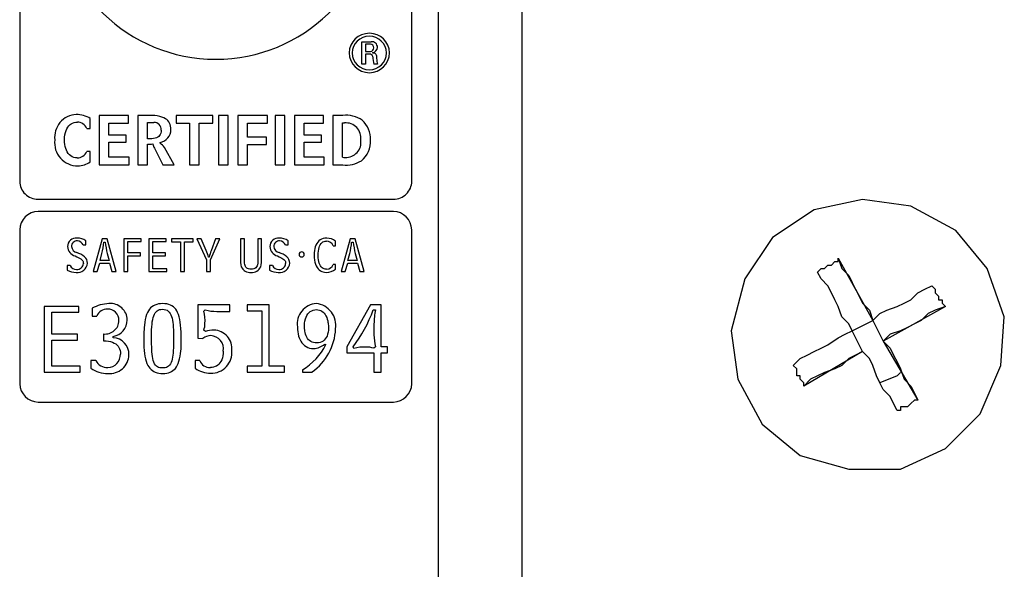
# Model space of a CAD drawing. Units: inches. Extents: x -0.9 to 18.1, y 0 to 5.2.
# Drawn here: x 1.2 to 2, y 1.4 to 1.8 of the extents above; entities that cross this region are included whole.
import ezdxf

# ---------------------------------------------------------------- set-up
doc = ezdxf.new("R2010")
doc.units = ezdxf.units.IN
doc.header["$MEASUREMENT"] = 0

msp = doc.modelspace()

# ---------------------------------------------------------------- linework, layer by layer
at = {"color": 7, "linetype": 'Continuous'}
for p, q in [((1.52819, 0.46832), (1.52819, 4.25633)), ((1.59519, 0.46832), (1.59519, 4.25633)), ((1.19172, 1.94133), (1.19172, 1.71762)), ((1.50668, 1.71762), (1.50668, 1.94133)), ((1.46647, 1.81153), (1.46647, 1.82962)), ((1.46647, 1.82962), (1.47389, 1.82962)), ((1.47341, 1.82761), (1.46951, 1.82761)), ((1.46951, 1.82761), (1.46951, 1.82192)), ((1.46951, 1.82192), (1.47341, 1.82192)), ((1.47255, 1.81959), (1.46951, 1.81959)), ((1.46951, 1.81959), (1.46951, 1.81153)), ((1.4751, 1.82094), (1.4751, 1.82086)), ((1.4751, 1.82086), (1.47583, 1.82076)), ((1.47583, 1.82076), (1.47644, 1.8206)), ((1.47644, 1.8206), (1.47696, 1.82036)), ((1.47696, 1.82036), (1.47739, 1.82002)), ((1.47739, 1.82002), (1.47773, 1.81957)), ((1.47773, 1.81957), (1.47799, 1.81899)), ((1.47799, 1.81899), (1.47818, 1.81826)), ((1.46951, 1.81153), (1.46647, 1.81153)), ((1.4791, 1.81153), (1.47612, 1.81153)), ((1.47818, 1.81826), (1.4783, 1.81737)), ((1.4783, 1.81737), (1.47837, 1.81628)), ((1.23213, 1.76308), (1.23314, 1.76381)), ((1.23314, 1.76381), (1.23424, 1.76437)), ((1.23424, 1.76437), (1.23542, 1.76478)), ((1.23542, 1.76478), (1.23668, 1.76503)), ((1.23668, 1.76503), (1.23801, 1.76511)), ((1.24844, 1.75996), (1.24844, 1.76802)), ((1.25567, 1.77054), (1.25567, 1.73072)), ((1.27912, 1.77054), (1.25567, 1.77054)), ((1.26339, 1.75459), (1.26339, 1.76425)), ((1.26339, 1.76425), (1.27912, 1.76425)), ((1.27912, 1.76425), (1.27912, 1.77054)), ((1.28656, 1.77054), (1.28656, 1.73072)), ((1.29545, 1.77054), (1.28656, 1.77054)), ((1.29429, 1.75174), (1.29429, 1.7649)), ((1.29429, 1.7649), (1.29951, 1.7649)), ((1.2979, 1.77049), (1.29545, 1.77054)), ((1.30016, 1.77033), (1.2979, 1.77049)), ((1.30225, 1.77006), (1.30016, 1.77033)), ((1.30415, 1.76968), (1.30225, 1.77006)), ((1.30587, 1.76919), (1.30415, 1.76968)), ((1.30741, 1.76858), (1.30587, 1.76919)), ((1.30877, 1.76785), (1.30741, 1.76858)), ((1.30982, 1.76711), (1.30877, 1.76785)), ((1.31072, 1.76628), (1.30982, 1.76711)), ((1.31148, 1.76535), (1.31072, 1.76628)), ((1.31211, 1.76433), (1.31148, 1.76535)), ((1.3126, 1.7632), (1.31211, 1.76433)), ((1.34678, 1.77054), (1.31745, 1.77054)), ((1.31745, 1.77054), (1.31745, 1.76425)), ((1.31745, 1.76425), (1.32811, 1.76425)), ((1.32811, 1.76425), (1.32811, 1.73072)), ((1.3359, 1.73072), (1.3359, 1.76425)), ((1.3359, 1.76425), (1.34678, 1.76425)), ((1.34678, 1.76425), (1.34678, 1.77054)), ((1.35139, 1.77054), (1.35139, 1.73072)), ((1.35912, 1.77054), (1.35139, 1.77054)), ((1.35912, 1.73072), (1.35912, 1.77054)), ((1.36685, 1.77054), (1.36685, 1.73072)), ((1.39078, 1.77054), (1.36685, 1.77054)), ((1.37457, 1.75312), (1.37457, 1.76419)), ((1.37457, 1.76419), (1.39078, 1.76419)), ((1.39078, 1.76419), (1.39078, 1.77054)), ((1.39696, 1.77054), (1.39696, 1.73072)), ((1.40468, 1.77054), (1.39696, 1.77054)), ((1.40468, 1.73072), (1.40468, 1.77054)), ((1.4124, 1.77054), (1.4124, 1.73072)), ((1.43585, 1.77054), (1.4124, 1.77054)), ((1.42012, 1.75459), (1.42012, 1.76425)), ((1.42012, 1.76425), (1.43585, 1.76425)), ((1.43585, 1.76425), (1.43585, 1.77054)), ((1.45123, 1.77054), (1.4433, 1.77054)), ((1.4433, 1.77054), (1.4433, 1.73072)), ((1.451, 1.76441), (1.4519, 1.76446)), ((1.451, 1.73685), (1.451, 1.76441)), ((1.4519, 1.76446), (1.45256, 1.76446)), ((1.22804, 1.75491), (1.22841, 1.7567)), ((1.22841, 1.7567), (1.22892, 1.75832)), ((1.22892, 1.75832), (1.22956, 1.75979)), ((1.22956, 1.75979), (1.23033, 1.76108)), ((1.23033, 1.76108), (1.23122, 1.76221)), ((1.23122, 1.76221), (1.23213, 1.76308)), ((1.24551, 1.75996), (1.24844, 1.75996)), ((1.30504, 1.75622), (1.30465, 1.7552)), ((1.30527, 1.75739), (1.30504, 1.75622)), ((1.30534, 1.75871), (1.30527, 1.75739)), ((1.31294, 1.76197), (1.3126, 1.7632)), ((1.31315, 1.76064), (1.31294, 1.76197)), ((1.31322, 1.7592), (1.31315, 1.76064)), ((1.22773, 1.75087), (1.22781, 1.75297)), ((1.2278, 1.74894), (1.22773, 1.75087)), ((1.22799, 1.74714), (1.2278, 1.74894)), ((1.22781, 1.75297), (1.22804, 1.75491)), ((1.27733, 1.75459), (1.26339, 1.75459)), ((1.26339, 1.7369), (1.26339, 1.74889)), ((1.26339, 1.74889), (1.27733, 1.74889)), ((1.27733, 1.74889), (1.27733, 1.75459)), ((1.29516, 1.7517), (1.29429, 1.75174)), ((1.29624, 1.75169), (1.29516, 1.7517)), ((1.2978, 1.75173), (1.29624, 1.75169)), ((1.29921, 1.75188), (1.2978, 1.75173)), ((1.30047, 1.75213), (1.29921, 1.75188)), ((1.30158, 1.75248), (1.30047, 1.75213)), ((1.30255, 1.75295), (1.30158, 1.75248)), ((1.30341, 1.75356), (1.30255, 1.75295)), ((1.30411, 1.75431), (1.30341, 1.75356)), ((1.30465, 1.7552), (1.30411, 1.75431)), ((1.30446, 1.74824), (1.30446, 1.74868)), ((1.38995, 1.75312), (1.37457, 1.75312)), ((1.38995, 1.74718), (1.38995, 1.75312)), ((1.43407, 1.75459), (1.42012, 1.75459)), ((1.42012, 1.7369), (1.42012, 1.74889)), ((1.42012, 1.74889), (1.43407, 1.74889)), ((1.43407, 1.74889), (1.43407, 1.75459)), ((1.2283, 1.74545), (1.22799, 1.74714)), ((1.22873, 1.7439), (1.2283, 1.74545)), ((1.22927, 1.74248), (1.22873, 1.7439)), ((1.22991, 1.7412), (1.22927, 1.74248)), ((1.23073, 1.73996), (1.22991, 1.7412)), ((1.23167, 1.7389), (1.23073, 1.73996)), ((1.24844, 1.74154), (1.24551, 1.74154)), ((1.24844, 1.73313), (1.24844, 1.74154)), ((1.29429, 1.73072), (1.29429, 1.74729)), ((1.29429, 1.74729), (1.29495, 1.74729)), ((1.2999, 1.74417), (1.30679, 1.73072)), ((1.31591, 1.73072), (1.30791, 1.74469)), ((1.37457, 1.73072), (1.37457, 1.74718)), ((1.37457, 1.74718), (1.38995, 1.74718)), ((1.23271, 1.73802), (1.23167, 1.7389)), ((1.23385, 1.73733), (1.23271, 1.73802)), ((1.2351, 1.73682), (1.23385, 1.73733)), ((1.23642, 1.73652), (1.2351, 1.73682)), ((1.23784, 1.73641), (1.23642, 1.73652)), ((1.27961, 1.7369), (1.26339, 1.7369)), ((1.27961, 1.73072), (1.27961, 1.7369)), ((1.43635, 1.7369), (1.42012, 1.7369)), ((1.43635, 1.73072), (1.43635, 1.7369)), ((1.25567, 1.73072), (1.27961, 1.73072)), ((1.28656, 1.73072), (1.29429, 1.73072)), ((1.30679, 1.73072), (1.31591, 1.73072)), ((1.32811, 1.73072), (1.3359, 1.73072)), ((1.35139, 1.73072), (1.35912, 1.73072)), ((1.36685, 1.73072), (1.37457, 1.73072)), ((1.39696, 1.73072), (1.40468, 1.73072)), ((1.4124, 1.73072), (1.43635, 1.73072)), ((1.4433, 1.73072), (1.45123, 1.73072)), ((1.20648, 1.70332), (1.49193, 1.70332)), ((1.86863, 1.70312), (1.82974, 1.69478)), ((1.90751, 1.69756), (1.86863, 1.70312)), ((1.49193, 1.69347), (1.20648, 1.69347)), ((1.82974, 1.69478), (1.7964, 1.67256)), ((1.94363, 1.67812), (1.90751, 1.69756)), ((1.19171, 1.67869), (1.19171, 1.5551)), ((1.50666, 1.55506), (1.50666, 1.67874)), ((1.96863, 1.64756), (1.94363, 1.67812)), ((1.24492, 1.66648), (1.24492, 1.66979)), ((1.25784, 1.67142), (1.25075, 1.64511)), ((1.26207, 1.67142), (1.25784, 1.67142)), ((1.25917, 1.66879), (1.26047, 1.66879)), ((1.26926, 1.64511), (1.26207, 1.67142)), ((1.28934, 1.67142), (1.27538, 1.67142)), ((1.27538, 1.67142), (1.27538, 1.64511)), ((1.27846, 1.66024), (1.27846, 1.66917)), ((1.27846, 1.66917), (1.28934, 1.66917)), ((1.28934, 1.66917), (1.28934, 1.67142)), ((1.30938, 1.67142), (1.29541, 1.67142)), ((1.29541, 1.67142), (1.29541, 1.64511)), ((1.29851, 1.66024), (1.29851, 1.66917)), ((1.29851, 1.66917), (1.30938, 1.66917)), ((1.30938, 1.66917), (1.30938, 1.67142)), ((1.33109, 1.67142), (1.31367, 1.67142)), ((1.31367, 1.67142), (1.31367, 1.66909)), ((1.31367, 1.66909), (1.32093, 1.66909)), ((1.32093, 1.66909), (1.32093, 1.64511)), ((1.32401, 1.64511), (1.32401, 1.66909)), ((1.32401, 1.66909), (1.33109, 1.66909)), ((1.33109, 1.66909), (1.33109, 1.67142)), ((1.33754, 1.67142), (1.33396, 1.67142)), ((1.33396, 1.67142), (1.34188, 1.65449)), ((1.3415, 1.66201), (1.33754, 1.67142)), ((1.345, 1.65449), (1.35254, 1.67142)), ((1.3491, 1.67142), (1.34538, 1.66187)), ((1.35254, 1.67142), (1.3491, 1.67142)), ((1.37222, 1.67142), (1.36909, 1.67142)), ((1.36909, 1.67142), (1.36909, 1.65574)), ((1.37222, 1.65441), (1.37222, 1.67142)), ((1.38588, 1.67142), (1.38298, 1.67142)), ((1.38298, 1.67142), (1.38298, 1.65319)), ((1.38588, 1.65574), (1.38588, 1.67142)), ((1.40739, 1.66648), (1.40739, 1.66979)), ((1.43111, 1.66875), (1.4303, 1.6676)), ((1.43204, 1.66974), (1.43111, 1.66875)), ((1.43308, 1.67055), (1.43204, 1.66974)), ((1.43423, 1.67119), (1.43308, 1.67055)), ((1.43548, 1.67165), (1.43423, 1.67119)), ((1.43446, 1.66832), (1.43525, 1.66889)), ((1.43525, 1.66889), (1.43613, 1.6693)), ((1.43682, 1.67192), (1.43548, 1.67165)), ((1.43613, 1.6693), (1.43709, 1.66955)), ((1.43826, 1.67202), (1.43682, 1.67192)), ((1.43709, 1.66955), (1.43813, 1.66963)), ((1.44548, 1.66586), (1.44548, 1.66952)), ((1.45701, 1.67142), (1.44993, 1.64511)), ((1.46127, 1.67142), (1.45701, 1.67142)), ((1.45834, 1.66879), (1.45964, 1.66879)), ((1.46843, 1.64511), (1.46127, 1.67142)), ((1.7964, 1.67256), (1.77419, 1.63922)), ((1.24271, 1.66648), (1.24492, 1.66648)), ((1.40517, 1.66648), (1.40739, 1.66648)), ((1.42842, 1.66199), (1.42823, 1.66026)), ((1.42872, 1.66359), (1.42842, 1.66199)), ((1.42914, 1.66506), (1.42872, 1.66359)), ((1.42967, 1.6664), (1.42914, 1.66506)), ((1.4303, 1.6676), (1.42967, 1.6664)), ((1.43146, 1.65987), (1.43161, 1.66155)), ((1.43161, 1.66155), (1.43185, 1.66307)), ((1.43185, 1.66307), (1.43219, 1.66444)), ((1.43219, 1.66444), (1.43262, 1.66564)), ((1.43262, 1.66564), (1.43315, 1.6667)), ((1.43315, 1.6667), (1.43376, 1.66759)), ((1.43376, 1.66759), (1.43446, 1.66832)), ((1.44339, 1.66586), (1.44548, 1.66586)), ((1.23621, 1.65769), (1.23754, 1.65708)), ((1.23754, 1.65708), (1.23874, 1.65652)), ((1.23874, 1.65652), (1.2398, 1.65599)), ((1.2398, 1.65599), (1.24072, 1.65546)), ((1.24072, 1.65546), (1.24148, 1.65489)), ((1.24148, 1.65489), (1.24197, 1.6544)), ((1.24197, 1.6544), (1.24236, 1.65384)), ((1.24236, 1.65384), (1.24264, 1.65322)), ((1.24264, 1.65322), (1.24281, 1.6525)), ((1.25622, 1.65414), (1.25768, 1.65962)), ((1.26359, 1.65414), (1.25622, 1.65414)), ((1.26207, 1.65962), (1.26359, 1.65414)), ((1.28879, 1.66024), (1.27846, 1.66024)), ((1.27846, 1.64511), (1.27846, 1.65788)), ((1.27846, 1.65788), (1.28879, 1.65788)), ((1.28879, 1.65788), (1.28879, 1.66024)), ((1.30879, 1.66024), (1.29851, 1.66024)), ((1.29851, 1.64744), (1.29851, 1.65788)), ((1.29851, 1.65788), (1.30879, 1.65788)), ((1.30879, 1.65788), (1.30879, 1.66024)), ((1.34188, 1.65449), (1.34188, 1.64511)), ((1.344, 1.65672), (1.34337, 1.65672)), ((1.345, 1.64511), (1.345, 1.65449)), ((1.37225, 1.65312), (1.37222, 1.65441)), ((1.37233, 1.65196), (1.37225, 1.65312)), ((1.38298, 1.65319), (1.38292, 1.65184)), ((1.39867, 1.65769), (1.39999, 1.65708)), ((1.39999, 1.65708), (1.40119, 1.65652)), ((1.40119, 1.65652), (1.40225, 1.65599)), ((1.40225, 1.65599), (1.40317, 1.65546)), ((1.40317, 1.65546), (1.40393, 1.65489)), ((1.40393, 1.65489), (1.40443, 1.6544)), ((1.40443, 1.6544), (1.40482, 1.65384)), ((1.40482, 1.65384), (1.4051, 1.65322)), ((1.4051, 1.65322), (1.40527, 1.6525)), ((1.42823, 1.66026), (1.42817, 1.6584)), ((1.42817, 1.6584), (1.42824, 1.65632)), ((1.42824, 1.65632), (1.42845, 1.6544)), ((1.42845, 1.6544), (1.42879, 1.65265)), ((1.43141, 1.65805), (1.43146, 1.65987)), ((1.43147, 1.65629), (1.43141, 1.65805)), ((1.43162, 1.65468), (1.43147, 1.65629)), ((1.43187, 1.65322), (1.43162, 1.65468)), ((1.43222, 1.65191), (1.43187, 1.65322)), ((1.45538, 1.65414), (1.45684, 1.65962)), ((1.46276, 1.65414), (1.45538, 1.65414)), ((1.46127, 1.65962), (1.46276, 1.65414)), ((1.84363, 1.65034), (1.84641, 1.65311)), ((1.84641, 1.65311), (1.84919, 1.65311)), ((1.84919, 1.65589), (1.87697, 1.60589)), ((1.84919, 1.65311), (1.84919, 1.65589)), ((1.84919, 1.65589), (1.85196, 1.64756)), ((1.22996, 1.65014), (1.22996, 1.64633)), ((1.23226, 1.65014), (1.22996, 1.65014)), ((1.24281, 1.6525), (1.24287, 1.65168)), ((1.25075, 1.64511), (1.25405, 1.64511)), ((1.25405, 1.64511), (1.256, 1.65178)), ((1.256, 1.65178), (1.26388, 1.65178)), ((1.26388, 1.65178), (1.26571, 1.64511)), ((1.26571, 1.64511), (1.26926, 1.64511)), ((1.27538, 1.64511), (1.27846, 1.64511)), ((1.29541, 1.64511), (1.30993, 1.64511)), ((1.30993, 1.64744), (1.29851, 1.64744)), ((1.30993, 1.64511), (1.30993, 1.64744)), ((1.32093, 1.64511), (1.32401, 1.64511)), ((1.34188, 1.64511), (1.345, 1.64511)), ((1.37249, 1.65092), (1.37233, 1.65196)), ((1.37272, 1.65002), (1.37249, 1.65092)), ((1.37303, 1.64924), (1.37272, 1.65002)), ((1.37346, 1.64854), (1.37303, 1.64924)), ((1.37402, 1.64798), (1.37346, 1.64854)), ((1.37469, 1.64755), (1.37402, 1.64798)), ((1.37551, 1.64724), (1.37469, 1.64755)), ((1.37647, 1.64706), (1.37551, 1.64724)), ((1.37759, 1.647), (1.37647, 1.64706)), ((1.37879, 1.64707), (1.37759, 1.647)), ((1.37981, 1.64729), (1.37879, 1.64707)), ((1.38068, 1.64764), (1.37981, 1.64729)), ((1.3814, 1.64815), (1.38068, 1.64764)), ((1.38199, 1.64882), (1.3814, 1.64815)), ((1.38243, 1.64966), (1.38199, 1.64882)), ((1.38274, 1.65066), (1.38243, 1.64966)), ((1.38292, 1.65184), (1.38274, 1.65066)), ((1.39243, 1.65014), (1.39243, 1.64633)), ((1.39471, 1.65014), (1.39243, 1.65014)), ((1.40527, 1.6525), (1.40533, 1.65168)), ((1.42879, 1.65265), (1.42926, 1.65106)), ((1.42926, 1.65106), (1.42986, 1.64963)), ((1.42986, 1.64963), (1.43058, 1.64837)), ((1.43058, 1.64837), (1.43141, 1.64729)), ((1.43141, 1.64729), (1.43227, 1.64645)), ((1.43266, 1.65076), (1.43222, 1.65191)), ((1.43227, 1.64645), (1.43323, 1.64576)), ((1.4332, 1.64976), (1.43266, 1.65076)), ((1.43382, 1.64891), (1.4332, 1.64976)), ((1.43323, 1.64576), (1.43427, 1.64521)), ((1.43453, 1.64822), (1.43382, 1.64891)), ((1.43427, 1.64521), (1.43539, 1.64482)), ((1.43532, 1.64768), (1.43453, 1.64822)), ((1.43619, 1.64729), (1.43532, 1.64768)), ((1.43714, 1.64706), (1.43619, 1.64729)), ((1.43817, 1.64698), (1.43714, 1.64706)), ((1.44548, 1.65087), (1.44339, 1.65087)), ((1.44548, 1.64709), (1.44548, 1.65087)), ((1.44993, 1.64511), (1.45321, 1.64511)), ((1.45321, 1.64511), (1.45518, 1.65178)), ((1.45518, 1.65178), (1.46304, 1.65178)), ((1.46304, 1.65178), (1.46487, 1.64511)), ((1.46487, 1.64511), (1.46843, 1.64511)), ((1.83252, 1.64478), (1.8353, 1.64756)), ((1.8353, 1.64756), (1.83807, 1.64756)), ((1.83807, 1.64756), (1.84085, 1.65034)), ((1.84085, 1.65034), (1.84363, 1.65034)), ((1.85196, 1.64756), (1.85752, 1.642)), ((1.98252, 1.60867), (1.96863, 1.64756)), ((1.43539, 1.64482), (1.4366, 1.64459)), ((1.4366, 1.64459), (1.43788, 1.64451)), ((1.77419, 1.63922), (1.76308, 1.59755)), ((1.8353, 1.63922), (1.83252, 1.64478)), ((1.84085, 1.63367), (1.8353, 1.63922)), ((1.85752, 1.642), (1.8603, 1.63645)), ((1.84363, 1.62811), (1.84085, 1.63367)), ((1.8603, 1.63645), (1.86308, 1.63089)), ((1.86308, 1.63089), (1.86585, 1.62533)), ((1.91308, 1.62811), (1.91864, 1.63089)), ((1.91864, 1.63089), (1.92418, 1.63367)), ((1.92418, 1.63367), (1.92696, 1.63089)), ((1.92696, 1.63089), (1.92696, 1.62811)), ((1.84641, 1.62256), (1.84363, 1.62811)), ((1.84919, 1.617), (1.84641, 1.62256)), ((1.86585, 1.62533), (1.86863, 1.61978)), ((1.90197, 1.61978), (1.90751, 1.62256)), ((1.90751, 1.62256), (1.91308, 1.62811)), ((1.92696, 1.62811), (1.92975, 1.62533)), ((1.92975, 1.62533), (1.92975, 1.62256)), ((1.92975, 1.62256), (1.93253, 1.62256)), ((1.93253, 1.62256), (1.93253, 1.61978)), ((1.23927, 1.61714), (1.21138, 1.61714)), ((1.21138, 1.61714), (1.21138, 1.56451)), ((1.23927, 1.61264), (1.23927, 1.61714)), ((1.24995, 1.6157), (1.24995, 1.60941)), ((1.29513, 1.61374), (1.29439, 1.61239)), ((1.29596, 1.61494), (1.29513, 1.61374)), ((1.2969, 1.61599), (1.29596, 1.61494)), ((1.29794, 1.6169), (1.2969, 1.61599)), ((1.29909, 1.61767), (1.29794, 1.6169)), ((1.30036, 1.61829), (1.29909, 1.61767)), ((1.30175, 1.61877), (1.30036, 1.61829)), ((1.30126, 1.61287), (1.30207, 1.61361)), ((1.30327, 1.61912), (1.30175, 1.61877)), ((1.30207, 1.61361), (1.303, 1.61417)), ((1.303, 1.61417), (1.30403, 1.61457)), ((1.30492, 1.61932), (1.30327, 1.61912)), ((1.30403, 1.61457), (1.30517, 1.61481)), ((1.3067, 1.61939), (1.30492, 1.61932)), ((1.30517, 1.61481), (1.30644, 1.61489)), ((1.30644, 1.61489), (1.30778, 1.6148)), ((1.30841, 1.61932), (1.3067, 1.61939)), ((1.30778, 1.6148), (1.30897, 1.61452)), ((1.30999, 1.61912), (1.30841, 1.61932)), ((1.30897, 1.61452), (1.31004, 1.61407)), ((1.31144, 1.61877), (1.30999, 1.61912)), ((1.31004, 1.61407), (1.31098, 1.61343)), ((1.31098, 1.61343), (1.31181, 1.6126)), ((1.31278, 1.61829), (1.31144, 1.61877)), ((1.314, 1.61766), (1.31278, 1.61829)), ((1.31511, 1.6169), (1.314, 1.61766)), ((1.31612, 1.61598), (1.31511, 1.6169)), ((1.31702, 1.61492), (1.31612, 1.61598)), ((1.31783, 1.61371), (1.31702, 1.61492)), ((1.31854, 1.61235), (1.31783, 1.61371)), ((1.3606, 1.61835), (1.33477, 1.61835)), ((1.33477, 1.61835), (1.33477, 1.59176)), ((1.33952, 1.61344), (1.34069, 1.6144)), ((1.3606, 1.61318), (1.3606, 1.61835)), ((1.39211, 1.61835), (1.37452, 1.61835)), ((1.37452, 1.61835), (1.37452, 1.61368)), ((1.37452, 1.61368), (1.38611, 1.61368)), ((1.38611, 1.61368), (1.38611, 1.56918)), ((1.39211, 1.56918), (1.39211, 1.61835)), ((1.42514, 1.61303), (1.42624, 1.61369)), ((1.42624, 1.61369), (1.42743, 1.61417)), ((1.42743, 1.61417), (1.42869, 1.61446)), ((1.42869, 1.61446), (1.43002, 1.61456)), ((1.43002, 1.61456), (1.43123, 1.61448)), ((1.43123, 1.61448), (1.43239, 1.61423)), ((1.43239, 1.61423), (1.43347, 1.61383)), ((1.43347, 1.61383), (1.43448, 1.61327)), ((1.43448, 1.61327), (1.43541, 1.61257)), ((1.47351, 1.61835), (1.45451, 1.58464)), ((1.48202, 1.61835), (1.47351, 1.61835)), ((1.47568, 1.61448), (1.47735, 1.61448)), ((1.48202, 1.58464), (1.48202, 1.61835)), ((1.85196, 1.60867), (1.84919, 1.617)), ((1.86863, 1.61978), (1.87419, 1.61422)), ((1.87419, 1.61422), (1.87697, 1.60589)), ((1.88252, 1.61144), (1.88808, 1.61422)), ((1.93529, 1.617), (1.8853, 1.58922)), ((1.88808, 1.61422), (1.89641, 1.617)), ((1.89641, 1.617), (1.90197, 1.61978)), ((1.92696, 1.61422), (1.9214, 1.61144)), ((1.93529, 1.617), (1.92696, 1.61422)), ((1.93253, 1.61978), (1.93529, 1.617)), ((1.21753, 1.59481), (1.21753, 1.61264)), ((1.21753, 1.61264), (1.23927, 1.61264)), ((1.24995, 1.60941), (1.25371, 1.60941)), ((1.29257, 1.60676), (1.29217, 1.6045)), ((1.29307, 1.60883), (1.29257, 1.60676)), ((1.29368, 1.6107), (1.29307, 1.60883)), ((1.29439, 1.61239), (1.29368, 1.6107)), ((1.29823, 1.60483), (1.29854, 1.60662)), ((1.29854, 1.60662), (1.29892, 1.60822)), ((1.29892, 1.60822), (1.29937, 1.60965)), ((1.29937, 1.60965), (1.29991, 1.6109)), ((1.29991, 1.6109), (1.30054, 1.61197)), ((1.30054, 1.61197), (1.30126, 1.61287)), ((1.31181, 1.6126), (1.31253, 1.6116)), ((1.31253, 1.6116), (1.31315, 1.6104)), ((1.31315, 1.6104), (1.31367, 1.60902)), ((1.31367, 1.60902), (1.31406, 1.60763)), ((1.31406, 1.60763), (1.31439, 1.60608)), ((1.31439, 1.60608), (1.31465, 1.60438)), ((1.31922, 1.61068), (1.31854, 1.61235)), ((1.3198, 1.60882), (1.31922, 1.61068)), ((1.32028, 1.60678), (1.3198, 1.60882)), ((1.32068, 1.60454), (1.32028, 1.60678)), ((1.3501, 1.61318), (1.3606, 1.61318)), ((1.42059, 1.60362), (1.42084, 1.60544)), ((1.42084, 1.60544), (1.42123, 1.60711)), ((1.42123, 1.60711), (1.42177, 1.60862)), ((1.42177, 1.60862), (1.42244, 1.60997)), ((1.42244, 1.60997), (1.42323, 1.61116)), ((1.42323, 1.61116), (1.42413, 1.61218)), ((1.42413, 1.61218), (1.42514, 1.61303)), ((1.43541, 1.61257), (1.43627, 1.61171)), ((1.43627, 1.61171), (1.43703, 1.61071)), ((1.43703, 1.61071), (1.4377, 1.60959)), ((1.4377, 1.60959), (1.43827, 1.60835)), ((1.43827, 1.60835), (1.43875, 1.60697)), ((1.43875, 1.60697), (1.43914, 1.60547)), ((1.43914, 1.60547), (1.4393, 1.60463)), ((1.85752, 1.60311), (1.85196, 1.60867)), ((1.8603, 1.59755), (1.87697, 1.60589)), ((1.87697, 1.60589), (1.88252, 1.61144)), ((1.87697, 1.60589), (1.8853, 1.58922)), ((1.91586, 1.60589), (1.9103, 1.60311)), ((1.9214, 1.61144), (1.91586, 1.60589)), ((1.97974, 1.56978), (1.98252, 1.60867)), ((1.29156, 1.59852), (1.29146, 1.59664)), ((1.29169, 1.60032), (1.29156, 1.59852)), ((1.29185, 1.60204), (1.29169, 1.60032)), ((1.29217, 1.6045), (1.29185, 1.60204)), ((1.29763, 1.59579), (1.2977, 1.59834)), ((1.2977, 1.59834), (1.29782, 1.60069)), ((1.29782, 1.60069), (1.29799, 1.60285)), ((1.29799, 1.60285), (1.29823, 1.60483)), ((1.31465, 1.60438), (1.31486, 1.60253)), ((1.31486, 1.60253), (1.31503, 1.60053)), ((1.31503, 1.60053), (1.31514, 1.59842)), ((1.31514, 1.59842), (1.31522, 1.59616)), ((1.32099, 1.60207), (1.32068, 1.60454)), ((1.32123, 1.59939), (1.32099, 1.60207)), ((1.32139, 1.59651), (1.32123, 1.59939)), ((1.34085, 1.59698), (1.33952, 1.59803)), ((1.41476, 1.60077), (1.41482, 1.59876)), ((1.41482, 1.59876), (1.41501, 1.59686)), ((1.42051, 1.60165), (1.42059, 1.60362)), ((1.42053, 1.60045), (1.42051, 1.60165)), ((1.42058, 1.59932), (1.42053, 1.60045)), ((1.42067, 1.59823), (1.42058, 1.59932)), ((1.4208, 1.5972), (1.42067, 1.59823)), ((1.4393, 1.60463), (1.43943, 1.60377)), ((1.4396, 1.5981), (1.43938, 1.59637)), ((1.43943, 1.60377), (1.43954, 1.60287)), ((1.43954, 1.60287), (1.43961, 1.60194)), ((1.43967, 1.59998), (1.4396, 1.5981)), ((1.43961, 1.60194), (1.43966, 1.60097)), ((1.43966, 1.60097), (1.43967, 1.59998)), ((1.47627, 1.6032), (1.47627, 1.59424)), ((1.76308, 1.59755), (1.76863, 1.55867)), ((1.85474, 1.59479), (1.8603, 1.59755)), ((1.8603, 1.59755), (1.85752, 1.60311)), ((1.86863, 1.5809), (1.8603, 1.59755)), ((1.89919, 1.59755), (1.89086, 1.59479)), ((1.90475, 1.60033), (1.89919, 1.59755)), ((1.9103, 1.60311), (1.90475, 1.60033)), ((1.23811, 1.59481), (1.21753, 1.59481)), ((1.21753, 1.56918), (1.21753, 1.59005)), ((1.21753, 1.59005), (1.23811, 1.59005)), ((1.23811, 1.59005), (1.23811, 1.59481)), ((1.25904, 1.59506), (1.25904, 1.58958)), ((1.25904, 1.58958), (1.26111, 1.58947)), ((1.26685, 1.59207), (1.26685, 1.59312)), ((1.29136, 1.59261), (1.29134, 1.59046)), ((1.29134, 1.59046), (1.29138, 1.58741)), ((1.2914, 1.59466), (1.29136, 1.59261)), ((1.29146, 1.59664), (1.2914, 1.59466)), ((1.29761, 1.59305), (1.29763, 1.59579)), ((1.29761, 1.59162), (1.29761, 1.59305)), ((1.29762, 1.59024), (1.29761, 1.59162)), ((1.29763, 1.5889), (1.29762, 1.59024)), ((1.31522, 1.59616), (1.31526, 1.59375)), ((1.31526, 1.59375), (1.31527, 1.59119)), ((1.31527, 1.59119), (1.31526, 1.58859)), ((1.32148, 1.59343), (1.32139, 1.59651)), ((1.32151, 1.59013), (1.32148, 1.59343)), ((1.32151, 1.58908), (1.32151, 1.59013)), ((1.33477, 1.59176), (1.33886, 1.59142)), ((1.41501, 1.59686), (1.41531, 1.59507)), ((1.41531, 1.59507), (1.41573, 1.5934)), ((1.41573, 1.5934), (1.41625, 1.59185)), ((1.41625, 1.59185), (1.41687, 1.59044)), ((1.41687, 1.59044), (1.41759, 1.58915)), ((1.42097, 1.59623), (1.4208, 1.5972)), ((1.42132, 1.5948), (1.42097, 1.59623)), ((1.42176, 1.5935), (1.42132, 1.5948)), ((1.4223, 1.59235), (1.42176, 1.5935)), ((1.42293, 1.59133), (1.4223, 1.59235)), ((1.42369, 1.59042), (1.42293, 1.59133)), ((1.42454, 1.58967), (1.42369, 1.59042)), ((1.4255, 1.58905), (1.42454, 1.58967)), ((1.43632, 1.59009), (1.43535, 1.58933)), ((1.43718, 1.59103), (1.43632, 1.59009)), ((1.43792, 1.59212), (1.43718, 1.59103)), ((1.43854, 1.59338), (1.43792, 1.59212)), ((1.43903, 1.59479), (1.43854, 1.59338)), ((1.43938, 1.59637), (1.43903, 1.59479)), ((1.84085, 1.58644), (1.84919, 1.59201)), ((1.84919, 1.59201), (1.85474, 1.59479)), ((1.89086, 1.59479), (1.8853, 1.58922)), ((1.26111, 1.58947), (1.26301, 1.58923)), ((1.26301, 1.58923), (1.26474, 1.58887)), ((1.26474, 1.58887), (1.2663, 1.58837)), ((1.2663, 1.58837), (1.26769, 1.58775)), ((1.26769, 1.58775), (1.26891, 1.587)), ((1.26891, 1.587), (1.26996, 1.58611)), ((1.26996, 1.58611), (1.27077, 1.58519)), ((1.27077, 1.58519), (1.27143, 1.58415)), ((1.27143, 1.58415), (1.27195, 1.58301)), ((1.27195, 1.58301), (1.27232, 1.58176)), ((1.27232, 1.58176), (1.27254, 1.5804)), ((1.29138, 1.58741), (1.29149, 1.58456)), ((1.29149, 1.58456), (1.29168, 1.58189)), ((1.29168, 1.58189), (1.29196, 1.57941)), ((1.29765, 1.5876), (1.29763, 1.5889)), ((1.29767, 1.58635), (1.29765, 1.5876)), ((1.29771, 1.58514), (1.29767, 1.58635)), ((1.29775, 1.58398), (1.29771, 1.58514)), ((1.2978, 1.58285), (1.29775, 1.58398)), ((1.29793, 1.5807), (1.2978, 1.58285)), ((1.31507, 1.58173), (1.31493, 1.57975)), ((1.31517, 1.58386), (1.31507, 1.58173)), ((1.31523, 1.58614), (1.31517, 1.58386)), ((1.31526, 1.58859), (1.31523, 1.58614)), ((1.32114, 1.58121), (1.32129, 1.58309)), ((1.32129, 1.58309), (1.3214, 1.58507)), ((1.3214, 1.58507), (1.32144, 1.58604)), ((1.32144, 1.58604), (1.32147, 1.58703)), ((1.32147, 1.58703), (1.32149, 1.58804)), ((1.32149, 1.58804), (1.32151, 1.58908)), ((1.41759, 1.58915), (1.41839, 1.58798)), ((1.41839, 1.58798), (1.41928, 1.58694)), ((1.41928, 1.58694), (1.42045, 1.58586)), ((1.42045, 1.58586), (1.42172, 1.58497)), ((1.42172, 1.58497), (1.4231, 1.58427)), ((1.4231, 1.58427), (1.42457, 1.58376)), ((1.42457, 1.58376), (1.42612, 1.58346)), ((1.42657, 1.58856), (1.4255, 1.58905)), ((1.42612, 1.58346), (1.42775, 1.58335)), ((1.42775, 1.58822), (1.42657, 1.58856)), ((1.42903, 1.58802), (1.42775, 1.58822)), ((1.43042, 1.58795), (1.42903, 1.58802)), ((1.4318, 1.58804), (1.43042, 1.58795)), ((1.43308, 1.5883), (1.4318, 1.58804)), ((1.43427, 1.58873), (1.43308, 1.5883)), ((1.43535, 1.58933), (1.43427, 1.58873)), ((1.43669, 1.58691), (1.43768, 1.58659)), ((1.45451, 1.58464), (1.45451, 1.57997)), ((1.46018, 1.58345), (1.45942, 1.58464)), ((1.47735, 1.58464), (1.47627, 1.58353)), ((1.48702, 1.58464), (1.48202, 1.58464)), ((1.48702, 1.57997), (1.48702, 1.58464)), ((1.82974, 1.5809), (1.8353, 1.58366)), ((1.8353, 1.58366), (1.84085, 1.58644)), ((1.8853, 1.58922), (1.91308, 1.542)), ((1.8853, 1.58922), (1.89086, 1.58366)), ((1.89086, 1.58366), (1.89363, 1.57812)), ((1.24885, 1.57378), (1.24885, 1.56748)), ((1.25287, 1.57378), (1.24885, 1.57378)), ((1.27254, 1.5804), (1.27261, 1.57893)), ((1.29196, 1.57941), (1.29232, 1.57712)), ((1.29232, 1.57712), (1.29276, 1.57504)), ((1.29276, 1.57504), (1.2933, 1.57314)), ((1.29811, 1.57872), (1.29793, 1.5807)), ((1.29835, 1.57691), (1.29811, 1.57872)), ((1.29865, 1.57527), (1.29835, 1.57691)), ((1.29901, 1.5738), (1.29865, 1.57527)), ((1.29951, 1.57235), (1.29901, 1.5738)), ((1.31421, 1.57482), (1.31385, 1.57347)), ((1.31451, 1.57632), (1.31421, 1.57482)), ((1.31475, 1.57796), (1.31451, 1.57632)), ((1.31493, 1.57975), (1.31475, 1.57796)), ((1.31964, 1.57313), (1.32016, 1.57505)), ((1.32016, 1.57505), (1.32059, 1.57715)), ((1.32059, 1.57715), (1.32094, 1.57943)), ((1.32094, 1.57943), (1.32114, 1.58121)), ((1.33269, 1.57384), (1.33269, 1.56756)), ((1.33652, 1.57384), (1.33269, 1.57384)), ((1.35398, 1.57438), (1.35333, 1.57303)), ((1.3545, 1.57588), (1.35398, 1.57438)), ((1.35488, 1.57754), (1.3545, 1.57588)), ((1.35511, 1.57934), (1.35488, 1.57754)), ((1.35519, 1.58128), (1.35511, 1.57934)), ((1.45451, 1.57997), (1.47627, 1.57997)), ((1.47627, 1.57997), (1.47627, 1.56451)), ((1.48202, 1.56451), (1.48202, 1.57997)), ((1.48202, 1.57997), (1.48702, 1.57997)), ((1.81307, 1.56978), (1.81863, 1.57534)), ((1.81863, 1.57534), (1.82418, 1.57812)), ((1.86863, 1.5809), (1.82141, 1.55312)), ((1.82418, 1.57812), (1.82974, 1.5809)), ((1.85752, 1.57534), (1.85196, 1.56978)), ((1.86308, 1.57812), (1.85752, 1.57534)), ((1.86863, 1.5809), (1.86308, 1.57812)), ((1.87419, 1.57534), (1.86863, 1.5809)), ((1.87697, 1.56978), (1.87419, 1.57534)), ((1.89363, 1.57812), (1.89641, 1.57256)), ((1.24037, 1.56918), (1.21753, 1.56918)), ((1.24037, 1.56451), (1.24037, 1.56918)), ((1.2933, 1.57314), (1.29394, 1.57142)), ((1.29394, 1.57142), (1.29467, 1.56986)), ((1.29467, 1.56986), (1.29543, 1.5686)), ((1.29543, 1.5686), (1.29628, 1.56747)), ((1.29628, 1.56747), (1.29723, 1.56648)), ((1.29723, 1.56648), (1.29827, 1.56562)), ((1.30011, 1.5711), (1.29951, 1.57235)), ((1.30082, 1.57006), (1.30011, 1.5711)), ((1.30165, 1.56921), (1.30082, 1.57006)), ((1.30241, 1.56867), (1.30165, 1.56921)), ((1.30325, 1.56826), (1.30241, 1.56867)), ((1.30419, 1.56796), (1.30325, 1.56826)), ((1.30522, 1.56779), (1.30419, 1.56796)), ((1.30636, 1.56773), (1.30522, 1.56779)), ((1.30752, 1.56778), (1.30636, 1.56773)), ((1.30857, 1.56795), (1.30752, 1.56778)), ((1.30953, 1.56824), (1.30857, 1.56795)), ((1.31039, 1.56863), (1.30953, 1.56824)), ((1.31116, 1.56915), (1.31039, 1.56863)), ((1.31201, 1.56995), (1.31116, 1.56915)), ((1.31273, 1.57094), (1.31201, 1.56995)), ((1.31334, 1.57211), (1.31273, 1.57094)), ((1.31385, 1.57347), (1.31334, 1.57211)), ((1.31482, 1.56562), (1.31582, 1.56646)), ((1.31582, 1.56646), (1.31673, 1.56745)), ((1.31673, 1.56745), (1.31756, 1.56857)), ((1.31756, 1.56857), (1.31829, 1.56982)), ((1.31829, 1.56982), (1.31901, 1.57139)), ((1.31901, 1.57139), (1.31964, 1.57313)), ((1.34618, 1.56821), (1.34485, 1.56813)), ((1.34743, 1.56844), (1.34618, 1.56821)), ((1.34861, 1.56881), (1.34743, 1.56844)), ((1.34971, 1.56933), (1.34861, 1.56881)), ((1.35072, 1.57), (1.34971, 1.56933)), ((1.35165, 1.5708), (1.35072, 1.57)), ((1.35255, 1.57184), (1.35165, 1.5708)), ((1.35333, 1.57303), (1.35255, 1.57184)), ((1.37452, 1.56918), (1.37452, 1.56451)), ((1.38611, 1.56918), (1.37452, 1.56918)), ((1.40445, 1.56918), (1.39211, 1.56918)), ((1.40445, 1.56451), (1.40445, 1.56918)), ((1.41876, 1.56628), (1.41876, 1.56451)), ((1.81585, 1.56701), (1.81307, 1.56978)), ((1.81585, 1.56423), (1.81585, 1.56701)), ((1.84641, 1.56701), (1.83807, 1.56423)), ((1.85196, 1.56978), (1.84641, 1.56701)), ((1.87974, 1.56145), (1.87697, 1.56978)), ((1.89641, 1.57256), (1.89919, 1.56701)), ((1.89919, 1.56701), (1.90197, 1.55867)), ((1.96307, 1.53089), (1.97974, 1.56978)), ((1.21138, 1.56451), (1.24037, 1.56451)), ((1.29827, 1.56562), (1.29941, 1.56491)), ((1.29941, 1.56491), (1.30065, 1.56432)), ((1.30065, 1.56432), (1.302, 1.56387)), ((1.302, 1.56387), (1.30345, 1.56355)), ((1.30345, 1.56355), (1.30502, 1.56336)), ((1.30502, 1.56336), (1.3067, 1.56329)), ((1.3067, 1.56329), (1.30832, 1.56336)), ((1.30832, 1.56336), (1.30983, 1.56355)), ((1.30983, 1.56355), (1.31123, 1.56387)), ((1.31123, 1.56387), (1.31253, 1.56432)), ((1.31253, 1.56432), (1.31372, 1.5649)), ((1.31372, 1.5649), (1.31482, 1.56562)), ((1.37452, 1.56451), (1.40445, 1.56451)), ((1.41876, 1.56451), (1.42652, 1.56451)), ((1.47627, 1.56451), (1.48202, 1.56451)), ((1.76863, 1.55867), (1.78808, 1.52256)), ((1.81585, 1.56145), (1.81585, 1.56423)), ((1.81863, 1.56145), (1.81585, 1.56145)), ((1.81863, 1.55867), (1.81863, 1.56145)), ((1.82141, 1.55589), (1.81863, 1.55867)), ((1.82696, 1.55867), (1.82141, 1.55312)), ((1.83252, 1.56145), (1.82696, 1.55867)), ((1.83807, 1.56423), (1.83252, 1.56145)), ((1.88252, 1.55589), (1.87974, 1.56145)), ((1.89641, 1.56145), (1.88252, 1.55589)), ((1.89919, 1.56423), (1.89641, 1.56145)), ((1.90197, 1.55867), (1.90751, 1.55312)), ((1.82141, 1.55312), (1.82141, 1.55589)), ((1.8853, 1.55034), (1.88252, 1.55589)), ((1.89086, 1.54478), (1.8853, 1.55034)), ((1.90751, 1.55312), (1.9103, 1.54756)), ((1.89363, 1.53923), (1.89086, 1.54478)), ((1.9103, 1.54756), (1.91308, 1.542)), ((1.20648, 1.54033), (1.49193, 1.54033)), ((1.89641, 1.53367), (1.89363, 1.53923)), ((1.90197, 1.53645), (1.89919, 1.53645)), ((1.89919, 1.53645), (1.89919, 1.53367)), ((1.90475, 1.53645), (1.90197, 1.53645)), ((1.90751, 1.53923), (1.90475, 1.53645)), ((1.9103, 1.542), (1.90751, 1.53923)), ((1.91308, 1.542), (1.9103, 1.542)), ((1.89919, 1.53367), (1.89641, 1.53367)), ((1.93529, 1.50311), (1.96307, 1.53089)), ((1.78808, 1.52256), (1.81863, 1.49756)), ((1.89919, 1.48644), (1.93529, 1.50311)), ((1.81863, 1.49756), (1.85752, 1.48644)), ((1.85752, 1.48644), (1.89919, 1.48644))]:
    msp.add_line(p, q, dxfattribs=at)
for centre, radius, start, end in [((1.34919, 1.94477), 0.12925, 181.5273, 358.4727), ((1.47255, 1.82019), 0.01624, 1.60254, 178.39746), ((1.47252, 1.82023), 0.01383, 1.61898, 178.38102), ((1.47356, 1.82506), 0.00256, 355.30342, 93.53872), ((1.47445, 1.82498), 0.00468, 1.74627, 96.8575), ((1.47255, 1.82104), 0.01624, 181.39278, 358.60722), ((1.47252, 1.82096), 0.01383, 181.40656, 358.59344), ((1.47293, 1.81716), 0.00245, 9.82024, 98.78859), ((1.47342, 1.82462), 0.0027, 269.58046, 4.80061), ((1.47463, 1.82542), 0.00451, 275.95259, 356.13437), ((1.49582, 1.81712), 0.02048, 178.71195, 195.83361), ((1.49982, 1.81716), 0.02147, 182.35877, 195.20687), ((1.23796, 1.75301), 0.01819, 92.44152, 187.09984), ((1.23662, 1.74764), 0.02356, 59.88252, 88.62586), ((1.23793, 1.75696), 0.00815, 21.57006, 89.44147), ((1.29955, 1.7591), 0.0058, 356.20785, 90.43609), ((1.4535, 1.74647), 0.02418, 56.51097, 95.39308), ((1.45365, 1.75237), 0.01214, 352.1393, 95.1452), ((1.45415, 1.75209), 0.0193, 356.0506, 48.88967), ((1.30224, 1.75943), 0.01098, 281.65413, 358.78658), ((1.23808, 1.74839), 0.01833, 172.56231, 271.18913), ((1.29844, 1.73896), 0.01106, 31.18167, 57.04135), ((1.45383, 1.74877), 0.012, 266.82294, 9.29378), ((1.45425, 1.74923), 0.01922, 308.10272, 4.57443), ((1.23814, 1.74427), 0.00786, 267.80582, 339.67454), ((1.2951, 1.76491), 0.01761, 269.50414, 281.4953), ((1.30828, 1.74926), 0.0098, 189.47448, 211.26332), ((1.23871, 1.74705), 0.01698, 269.15973, 304.97729), ((1.45303, 1.77475), 0.03796, 266.92949, 270.2052), ((1.45364, 1.75448), 0.02389, 264.20677, 301.46817), ((1.20624, 1.71784), 0.01452, 180.87465, 270.94452), ((1.49216, 1.71783), 0.01451, 269.08776, 359.14298), ((1.20711, 1.67807), 0.01542, 92.36386, 177.68952), ((1.49131, 1.67812), 0.01536, 2.31423, 87.68275), ((1.23714, 1.66502), 0.00702, 85.29743, 178.45881), ((1.2378, 1.66523), 0.00451, 87.33921, 179.26518), ((1.23806, 1.66036), 0.01166, 53.98555, 91.6866), ((1.23774, 1.66433), 0.00541, 23.38651, 87.12344), ((1.2076, 1.67247), 0.0517, 345.60344, 355.91195), ((1.31716, 1.67396), 0.05692, 185.21394, 194.59386), ((1.3996, 1.66502), 0.00702, 85.29367, 178.45861), ((1.40026, 1.66524), 0.0045, 87.5666, 179.35959), ((1.40051, 1.66027), 0.01175, 54.1214, 91.61092), ((1.40018, 1.6643), 0.00545, 23.64912, 87.17553), ((1.43805, 1.66396), 0.00567, 19.53313, 89.2347), ((1.43767, 1.65862), 0.01341, 54.38358, 87.45729), ((1.40683, 1.67247), 0.05164, 345.59381, 355.91545), ((1.51378, 1.67368), 0.05436, 185.15815, 194.9846), ((1.23852, 1.66579), 0.00842, 183.95206, 254.10016), ((1.23878, 1.66579), 0.00551, 185.26269, 257.99536), ((1.31394, 1.64928), 0.03036, 14.17315, 24.7774), ((1.38513, 1.64845), 0.04196, 161.33873, 168.63065), ((1.40098, 1.66579), 0.00842, 183.96356, 254.09461), ((1.40124, 1.66579), 0.00551, 185.26135, 258.00361), ((1.41819, 1.65882), 0.00209, 1.15232, 178.84768), ((1.22998, 1.63879), 0.02293, 52.97307, 70.50897), ((1.23894, 1.65179), 0.00719, 0.52586, 47.50848), ((1.39187, 1.65446), 0.02281, 176.78688, 193.81786), ((1.36168, 1.65459), 0.02423, 346.68097, 2.70818), ((1.39244, 1.63878), 0.02294, 52.9808, 70.50533), ((1.4014, 1.6518), 0.00718, 0.50271, 47.51983), ((1.41819, 1.65893), 0.00209, 181.87523, 358.12477), ((1.23712, 1.65953), 0.01502, 241.51595, 269.3723), ((1.23728, 1.6523), 0.00546, 203.34159, 271.99599), ((1.23812, 1.65244), 0.00802, 261.61247, 355.8268), ((1.23791, 1.65178), 0.00495, 264.86003, 358.93163), ((1.37667, 1.65203), 0.00758, 203.47945, 277.03178), ((1.37844, 1.65184), 0.00738, 263.42468, 337.4502), ((1.39957, 1.65944), 0.01493, 241.42575, 269.4089), ((1.39975, 1.65234), 0.00551, 203.62733, 271.8501), ((1.40059, 1.65244), 0.00802, 261.61542, 355.82708), ((1.40038, 1.65177), 0.00495, 264.79362, 358.99247), ((1.43757, 1.65791), 0.0134, 271.32474, 306.15362), ((1.43831, 1.65224), 0.00527, 268.50219, 344.90463), ((1.26451, 1.589), 0.03041, 92.18204, 118.60284), ((1.26215, 1.60589), 0.00915, 89.79484, 157.36635), ((1.26248, 1.60607), 0.00897, 358.72743, 91.86909), ((1.26469, 1.60603), 0.01343, 0.9291, 95.7421), ((1.3045, 1.60481), 0.03607, 357.68683, 13.82858), ((1.35006, 1.64973), 0.03655, 255.14998, 270.07213), ((1.43082, 1.60318), 0.01624, 93.11643, 188.52649), ((1.42809, 1.60193), 0.01756, 350.96117, 83.98374), ((1.37305, 1.65107), 0.10896, 322.43688, 340.37957), ((1.54889, 1.60191), 0.07263, 170.03696, 178.98884), ((1.26038, 1.60604), 0.01106, 263.00745, 359.10797), ((1.26443, 1.60659), 0.01369, 280.15722, 358.54989), ((1.32709, 1.60317), 0.01345, 337.54684, 0.82072), ((1.34807, 1.57605), 0.02214, 90.77693, 109.02219), ((1.3472, 1.58323), 0.01497, 354.34155, 87.84226), ((1.40085, 1.60102), 0.04462, 305.10749, 357.62246), ((1.2661, 1.57873), 0.01336, 358.04948, 86.76935), ((1.34524, 1.58357), 0.01012, 90.18692, 129.08608), ((1.34483, 1.58316), 0.01053, 349.67308, 87.95487), ((1.5251, 1.5949), 0.04884, 180.76927, 192.12561), ((1.3454, 1.58022), 0.01677, 268.95292, 5.22717), ((1.39491, 1.60745), 0.04758, 300.07734, 334.0022), ((1.4272, 1.59775), 0.01441, 272.18149, 311.17811), ((1.4682, 1.55618), 0.02842, 87.36136, 106.39696), ((1.47032, 1.56743), 0.01716, 69.72664, 92.69429), ((1.26197, 1.57812), 0.01009, 205.48865, 272.72657), ((1.26224, 1.57842), 0.01038, 271.16495, 2.82295), ((1.2639, 1.57879), 0.01556, 264.98143, 358.10693), ((1.34412, 1.576), 0.0079, 195.82278, 275.29548), ((1.26234, 1.58708), 0.02379, 235.46504, 270.48273), ((1.34541, 1.5852), 0.02175, 234.18661, 269.17172), ((1.2071, 1.55572), 0.01541, 182.32271, 267.67743), ((1.49134, 1.55565), 0.01533, 272.21319, 357.78364)]:
    msp.add_arc(centre, radius, start, end, dxfattribs=at)

doc.saveas('drawing.dxf')
